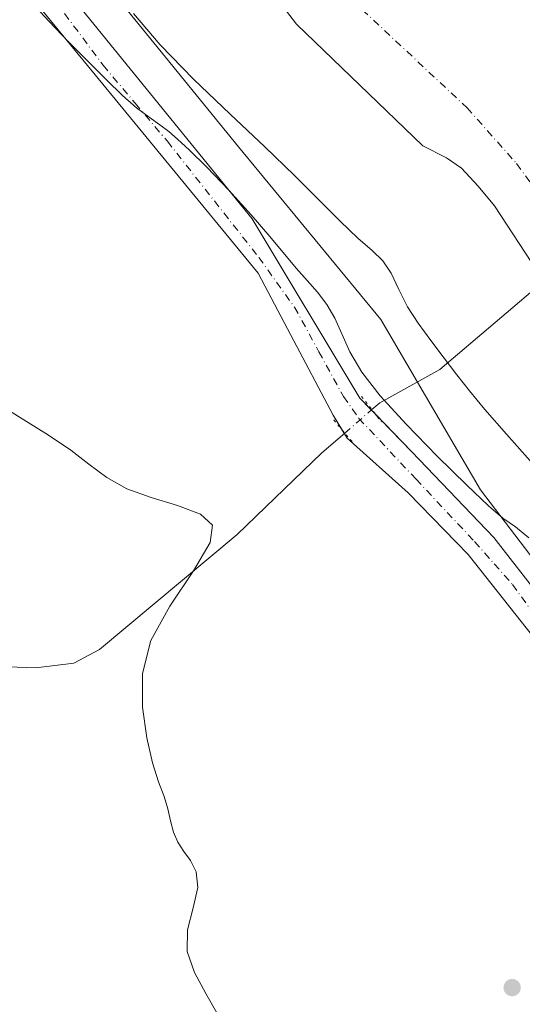
# Model space of a CAD drawing. Units: metres. Extents: x 628385 to 631853, y 4704161 to 4706547.
# Drawn here: x 629224 to 629314, y 4705589 to 4705766 of the extents above; entities that cross this region are included whole.
import ezdxf

# ---------------------------------------------------------------- set-up
doc = ezdxf.new("R2010")
doc.units = ezdxf.units.M
doc.header["$MEASUREMENT"] = 0
doc.linetypes.add('DGN Style 4', pattern=[2.6384748266838614, 1.318413404963828, -0.6592067024819142, 0.001648016756204785, -0.6592067024819142])
doc.linetypes.add('DGN Style 5', pattern=[1.1536117293433497, 0.4944050268614355, -0.6592067024819142])
for name, color, linetype, lineweight in [('Arbolado forestal CxS', 92, 'Continuous', 0), ('Corriente natural Cxs', 4, 'Continuous', 13), ('Corriente natural eje', 4, 'DGN Style 4', 0), ('Corriente natural lineal', 142, 'Continuous', 13), ('Corriente natural lineal oculto', 9, 'DGN Style 4', 13), ('Cultivos herbáceos CxS', 92, 'Continuous', 0), ('Curva de nivel normal', 30, 'Continuous', 0), ('Pista no pavimentada Cxs', 111, 'Continuous', 0), ('Pista no pavimentada eje', 91, 'DGN Style 4', 0), ('Puente lineal', 2, 'DGN Style 5', 0), ('Punto de cota en terreno', 7, 'Continuous', 0), ('Suelo desnudo CxS', 253, 'Continuous', 0)]:
    doc.layers.add(name, color=color, linetype=linetype, lineweight=lineweight)

# ---------------------------------------------------------------- blocks, each defined once
blk = doc.blocks.new('*U11')
at = {"layer": 'Cultivos herbáceos CxS', "color": 92, "linetype": 'Continuous', "lineweight": 0}
blk.add_polyline3d([(629099.0142999999, 4706136.843499999, 364.5246999999945), (629082.2555000001, 4706097.6713, 364.7290999999968), (629068.9890999999, 4706070.656300001, 366.1131000000024), (629067.8525, 4706041.416300001, 366.2841000000044), (629074.6010999996, 4706026.352499999, 365.8031999999948), (629088.7836999996, 4706018.466499999, 364.7829999999958), (629096.1505000005, 4706004.053500001, 363.4149999999936), (629102.7647000002, 4705969.936699999, 364.5783999999985), (629117.2977, 4705924.594699999, 364.5142000000051), (629137.8448999999, 4705892.108899999, 364.3834000000061), (629157.0721000005, 4705861.495100001, 363.7883000000002), (629180.6102999998, 4705836.072100001, 362.4505999999965), (629195.4619000005, 4705826.9351, 361.622000000003), (629223.6941000001, 4705792.1095, 360.9569000000047), (629263.0859000003, 4705743.605699999, 361.7624999999971), (629288.6788999997, 4705712.5219, 361.2179000000033), (629306.6360999999, 4705681.874100001, 364.5463000000018), (629327.0334999999, 4705655.101299999, 364.7437000000064), (629361.7314999999, 4705615.999299999, 365.7562999999937), (629390.4146999996, 4705588.171700001, 366.0050999999949)], dxfattribs=at)
blk = doc.blocks.new('*U17')
at = {"layer": 'Suelo desnudo CxS', "color": 253, "linetype": 'Continuous', "lineweight": 0}
blk.add_polyline3d([(629317.9900000002, 4705719.449999999, 357.8289999999979), (629309.1501000002, 4705732.980000001, 357.466499999995), (629306.1901000004, 4705736.560000001, 357.4924000000028), (629303.1600000003, 4705739.789999999, 357.7425999999978), (629300.4800000006, 4705741.609999999, 358.0142000000051), (629296.2599999999, 4705743.789999999, 358.1402999999991), (629273.5, 4705765.67, 358.3331000000035), (629269.4699999997, 4705770.980000001, 358.3438000000024)], dxfattribs=at)
blk = doc.blocks.new('*U18')
at = {"layer": 'Corriente natural Cxs', "color": 4, "linetype": 'Continuous', "lineweight": 13}
blk.add_polyline3d([(629317.9900000002, 4705719.449999999, 357.8289999999979), (629309.1501000002, 4705732.980000001, 357.466499999995), (629306.1901000004, 4705736.560000001, 357.4924000000028), (629303.1600000003, 4705739.789999999, 357.7425999999978), (629300.4800000006, 4705741.609999999, 358.0142000000051), (629296.2599999999, 4705743.789999999, 358.1402999999991), (629273.5, 4705765.67, 358.3331000000035), (629269.4699999997, 4705770.980000001, 358.3438000000024)], dxfattribs=at)
blk = doc.blocks.new('5PATER')
at = {"layer": 'Punto de cota en terreno', "linetype": 'Continuous', "lineweight": 0}
h = blk.add_hatch(color=51, dxfattribs=at)
edge = h.paths.add_edge_path()
edge.add_ellipse((0, 0), major_axis=(-0.1095731443231308, -0.1110710700762829), ratio=0.9994222409660322, start_angle=0, end_angle=360)

msp = doc.modelspace()

# ---------------------------------------------------------------- linework, layer by layer
at = {"layer": 'Arbolado forestal CxS', "color": 92, "linetype": 'Continuous', "lineweight": 0}
for points in [[(629390.4146999996, 4705588.171700001, 366.0050999999949), (629361.7314999999, 4705615.999299999, 365.7562999999937), (629327.0334999999, 4705655.101299999, 364.7437000000064), (629306.6360999999, 4705681.874100001, 364.5463000000018), (629288.6788999997, 4705712.5219, 361.2179000000033), (629263.0859000003, 4705743.605699999, 361.7624999999971), (629223.6941000001, 4705792.1095, 360.9569000000047), (629195.4619000005, 4705826.9351, 361.622000000003), (629180.6102999998, 4705836.072100001, 362.4505999999965), (629157.0721000005, 4705861.495100001, 363.7883000000002), (629137.8448999999, 4705892.108899999, 364.3834000000061), (629117.2977, 4705924.594699999, 364.5142000000051), (629102.7647000002, 4705969.936699999, 364.5783999999985), (629096.1505000005, 4706004.053500001, 363.4149999999936), (629088.7836999996, 4706018.466499999, 364.7829999999958), (629074.6010999996, 4706026.352499999, 365.8031999999948), (629067.8525, 4706041.416300001, 366.2841000000044), (629068.9890999999, 4706070.656300001, 366.1131000000024), (629082.2555000001, 4706097.6713, 364.7290999999968), (629099.0142999999, 4706136.843499999, 364.5246999999945)], [(629099.0142999999, 4706136.843499999, 364.5246999999945), (629082.2555000001, 4706097.6713, 364.7290999999968), (629068.9890999999, 4706070.656300001, 366.1131000000024), (629067.8525, 4706041.416300001, 366.2841000000044), (629074.6010999996, 4706026.352499999, 365.8031999999948), (629088.7836999996, 4706018.466499999, 364.7829999999958), (629096.1505000005, 4706004.053500001, 363.4149999999936), (629102.7647000002, 4705969.936699999, 364.5783999999985), (629117.2977, 4705924.594699999, 364.5142000000051), (629137.8448999999, 4705892.108899999, 364.3834000000061), (629157.0721000005, 4705861.495100001, 363.7883000000002), (629180.6102999998, 4705836.072100001, 362.4505999999965), (629195.4619000005, 4705826.9351, 361.622000000003), (629223.6941000001, 4705792.1095, 360.9569000000047), (629263.0859000003, 4705743.605699999, 361.7624999999971), (629288.6788999997, 4705712.5219, 361.2179000000033), (629306.6360999999, 4705681.874100001, 364.5463000000018), (629327.0334999999, 4705655.101299999, 364.7437000000064), (629361.7314999999, 4705615.999299999, 365.7562999999937), (629390.4146999996, 4705588.171700001, 366.0050999999949)], [(629269.4699999997, 4705770.980000001, 358.3438000000024), (629273.5, 4705765.67, 358.3331000000035), (629296.2599999999, 4705743.789999999, 358.1402999999991), (629300.4800000006, 4705741.609999999, 358.0142000000051), (629303.1600000003, 4705739.789999999, 357.7425999999978), (629306.1901000004, 4705736.560000001, 357.4924000000028), (629309.1501000002, 4705732.980000001, 357.466499999995), (629317.9900000002, 4705719.449999999, 357.8289999999979)], [(629269.4699999997, 4705770.980000001, 358.3438000000024), (629273.5, 4705765.67, 358.3331000000035), (629296.2599999999, 4705743.789999999, 358.1402999999991), (629300.4800000006, 4705741.609999999, 358.0142000000051), (629303.1600000003, 4705739.789999999, 357.7425999999978), (629306.1901000004, 4705736.560000001, 357.4924000000028), (629309.1501000002, 4705732.980000001, 357.466499999995), (629317.9900000002, 4705719.449999999, 357.8289999999979)]]:
    msp.add_polyline3d(points, dxfattribs=at)
at = {"layer": 'Corriente natural Cxs', "color": 4, "linetype": 'Continuous', "lineweight": 13}
msp.add_polyline3d([(629317.9900000002, 4705719.449999999, 357.8289999999979), (629309.1501000002, 4705732.980000001, 357.466499999995), (629306.1901000004, 4705736.560000001, 357.4924000000028), (629303.1600000003, 4705739.789999999, 357.7425999999978), (629300.4800000006, 4705741.609999999, 358.0142000000051), (629296.2599999999, 4705743.789999999, 358.1402999999991), (629273.5, 4705765.67, 358.3331000000035), (629269.4699999997, 4705770.980000001, 358.3438000000024)], dxfattribs=at)
at = {"layer": 'Corriente natural eje', "color": 4, "linetype": 'DGN Style 4', "lineweight": 0}
msp.add_polyline3d([(629224.2677999996, 4705866.839400001, 357.3236000000034), (629228.8501000004, 4705862.170100001, 357.2062000000006), (629239.1601, 4705850.0601, 357.4627999999939), (629240.1700999998, 4705836.110099999, 357.2014999999956), (629240.7301000003, 4705830.790100001, 356.984500000006), (629244.2701000003, 4705816.440099999, 357.0400999999983), (629246.2301000003, 4705811.460100001, 357.2618999999977), (629261.3800999997, 4705790.7501, 358.2516999999934), (629304.1901000004, 4705750.640100001, 357.3622999999934), (629313.1101000002, 4705740.590100001, 357.2955999999977), (629324.5579000004, 4705724.7783, 357.3061000000016)], dxfattribs=at)
at = {"layer": 'Corriente natural lineal', "color": 142, "linetype": 'Continuous', "lineweight": 13}
for points in [[(629287.0601000005, 4705696.3301, 365.5369000000064), (629288.4700999996, 4705697.550100001, 364.9228000000003), (629299.3201000001, 4705703.530099999, 360.5078999999969), (629317.9901000002, 4705719.450099999, 357.8289999999979), (629324.5579000004, 4705724.7783, 357.3061000000016)], [(629040.9101, 4705558.030099999, 414.1086000000068), (629050.4101, 4705577.9301, 409.4600000000065), (629057.6700999998, 4705602.850099999, 405.577099999995), (629064.1401000004, 4705613.620100001, 402.0215999999928), (629073.4401000004, 4705620.6601, 397.9508999999962), (629088.8300999999, 4705631.940099999, 393.2051999999967), (629105.8601000002, 4705636.940099999, 388.138300000006), (629134.5000999998, 4705633.6501, 382.7160000000004), (629154.1601, 4705633.0101, 378.8787000000011), (629166.5601000005, 4705634.0701, 377.3558000000049), (629177.4700999996, 4705638.5801, 376.0314999999973), (629183.9401000004, 4705645.890100001, 374.3493000000017), (629188.3601000002, 4705648.360099999, 373.9391000000033), (629193.2901, 4705649.600099999, 373.7103000000061), (629198.3400999998, 4705650.140100001, 373.5565999999963), (629203.7701000003, 4705650.350099999, 373.2342000000062), (629211.4401000004, 4705650.4001, 372.6578000000009), (629226.6300999997, 4705649.880100001, 371.8778000000021), (629233.4501, 4705650.690099999, 371.5791000000027), (629238.0500999996, 4705653.170100001, 371.377999999997), (629262.8000999996, 4705673.870100001, 369.9961000000039), (629278.0701000001, 4705688.520099999, 368.4272999999957), (629282.1893999996, 4705692.0909, 366.6787999999942)]]:
    msp.add_polyline3d(points, dxfattribs=at)
at = {"layer": 'Corriente natural lineal oculto', "color": 9, "linetype": 'DGN Style 4', "lineweight": 13, "extrusion": (0.6603716434039725, -0.7502812859288545, 0.03142108484570799), "elevation": -3115021.078122636, "flags": 128}
msp.add_lwpolyline([(3581412.643001349, 98292.55373479026), (3581412.657111745, 98292.54853222141), (3581419.0859968, 98291.41417231092), (3581419.10003213, 98291.41127068241)], dxfattribs=at)
at = {"layer": 'Cultivos herbáceos CxS', "color": 92, "linetype": 'Continuous', "lineweight": 0}
msp.add_polyline3d([(629099.0142999999, 4706136.843499999, 364.5246999999945), (629082.2555000001, 4706097.6713, 364.7290999999968), (629068.9890999999, 4706070.656300001, 366.1131000000024), (629067.8525, 4706041.416300001, 366.2841000000044), (629074.6010999996, 4706026.352499999, 365.8031999999948), (629088.7836999996, 4706018.466499999, 364.7829999999958), (629096.1505000005, 4706004.053500001, 363.4149999999936), (629102.7647000002, 4705969.936699999, 364.5783999999985), (629117.2977, 4705924.594699999, 364.5142000000051), (629137.8448999999, 4705892.108899999, 364.3834000000061), (629157.0721000005, 4705861.495100001, 363.7883000000002), (629180.6102999998, 4705836.072100001, 362.4505999999965), (629195.4619000005, 4705826.9351, 361.622000000003), (629223.6941000001, 4705792.1095, 360.9569000000047), (629263.0859000003, 4705743.605699999, 361.7624999999971), (629288.6788999997, 4705712.5219, 361.2179000000033), (629306.6360999999, 4705681.874100001, 364.5463000000018), (629327.0334999999, 4705655.101299999, 364.7437000000064), (629361.7314999999, 4705615.999299999, 365.7562999999937), (629390.4146999996, 4705588.171700001, 366.0050999999949)], dxfattribs=at)
at = {"layer": 'Curva de nivel normal', "color": 30, "linetype": 'Continuous', "lineweight": 0, "flags": 128}
for points, elevation in [([(629315.29, 4705673.280099999), (629312.8899999997, 4705675.2401), (629310.6500000004, 4705676.790100001), (629308.0499999998, 4705679.0101), (629304.1600000003, 4705682.7301), (629298.8300000001, 4705687.960100001), (629293.2199999997, 4705693.700099999), (629288.5800000001, 4705698.8201), (629285.2800000003, 4705703.0601), (629283.1100000005, 4705706.720100001), (629281.6399999997, 4705709.950099999), (629280.3899999997, 4705712.790100001), (629278.9800000006, 4705715.270099999), (629277.2800000003, 4705717.470100001), (629275.4000000004, 4705719.590100001), (629273.4600000001, 4705721.800100001), (629268.7300000006, 4705727.470100001), (629265.3600000005, 4705731.4001), (629261.3399999999, 4705735.8301), (629257.3899999997, 4705739.9301), (629254.25, 4705743.0001), (629252.1100000005, 4705744.9901), (629250.5199999996, 4705746.370100001), (629248.9299999997, 4705747.600099999), (629246.9900000002, 4705748.950099999), (629244.7199999997, 4705750.630100001), (629242.2100000001, 4705752.860099999), (629239.3099999997, 4705755.700099999), (629236, 4705758.9801), (629232.5199999996, 4705762.4801), (629228.9400000004, 4705766.210100001), (629225.1399999997, 4705770.360099999)], 365), ([(629244.1699999999, 4705767.630100001), (629248.9900000002, 4705761.9901), (629254.9800000006, 4705755.800100001), (629261.5700000003, 4705749.4801), (629267.8099999997, 4705743.610099999), (629273.1500000004, 4705738.4801), (629277.6100000005, 4705734.030099999), (629281.3799999999, 4705730.2401), (629284.5499999998, 4705727.200099999), (629287.0899999999, 4705724.950099999), (629289.0199999996, 4705723.090100001), (629290.5099999999, 4705720.860099999), (629291.9000000004, 4705717.950099999), (629293.5, 4705714.840100001), (629295.4199999999, 4705711.870100001), (629297.6699999999, 4705708.790100001), (629300.0599999997, 4705705.5601), (629302.3399999999, 4705702.5601), (629304.5999999996, 4705699.700099999), (629307.4000000004, 4705696.340100001), (629311.2699999996, 4705691.9101), (629316.0300000003, 4705686.540100001)], 360), ([(629259.4100000003, 4705587.370100001), (629257.1600000003, 4705591.2401), (629255.1500000004, 4705595.0101), (629253.8399999999, 4705598.780099999), (629253.8799999999, 4705602.690099999), (629254.9299999997, 4705606.690099999), (629255.7400000002, 4705610.3301), (629255.4699999997, 4705613.140100001), (629254.4100000003, 4705615.170100001), (629253.2100000001, 4705616.8301), (629252.1799999997, 4705618.4901), (629251.3700000001, 4705620.3101), (629250.8200000003, 4705622.3301), (629250.3700000001, 4705624.460100001), (629249.6799999997, 4705626.690099999), (629248.6900000004, 4705629.3301), (629247.6100000005, 4705632.780099999), (629246.5899999999, 4705637.2601), (629245.79, 4705642.790100001), (629245.7800000003, 4705648.8201), (629247.2999999998, 4705654.780099999), (629250.7000000002, 4705660.970100001), (629254.9500000002, 4705667.3101), (629257.9699999997, 4705672.420100001), (629258.4000000004, 4705675.540100001), (629256.2100000001, 4705677.4901), (629252.1100000005, 4705679.050100001), (629247.3499999996, 4705680.4901), (629243, 4705682.090100001), (629239.3499999996, 4705684.130100001), (629236.1500000004, 4705686.5101), (629232.8799999999, 4705689.0001), (629228.8799999999, 4705691.700099999), (629223.9900000002, 4705694.800100001), (629218.8799999999, 4705697.9801)], 370)]:
    msp.add_lwpolyline(points, dxfattribs=dict(at, elevation=elevation))
at = {"layer": 'Pista no pavimentada Cxs', "color": 111, "linetype": 'Continuous', "lineweight": 0}
for points in [[(629281.7474999997, 4705692.6194, 367.0890999999974), (629280.0939999997, 4705695.306500001, 367.5142999999953), (629272.4737999998, 4705709.752800001, 368.4648000000016), (629266.6001000004, 4705720.865300001, 367.4734999999928), (629227.8650000002, 4705768.0142, 365.4305000000023), (629179.9225000005, 4705828.0218, 364.8482999999979), (629172.9374000002, 4705832.784299999, 364.3791999999958), (629161.5073999995, 4705840.404300001, 363.7550000000047), (629158.4911000002, 4705842.785599999, 363.2832000000053), (629155.7923999998, 4705847.5481, 363.1402999999991), (629152.6174, 4705855.168099999, 364.4176000000007), (629138.9648000002, 4705880.7269, 364.9535000000033), (629113.0884999996, 4705922.637, 364.911300000007), (629106.4210999999, 4705937.5595, 369.4977000000072), (629099.4359999998, 4705959.625800001, 364.8702000000048), (629091.3398000002, 4705982.4858, 365.7082999999984), (629076.0997000001, 4706018.363399999, 366.0963000000047), (629063.5584000006, 4706046.1447, 367.0718999999954), (629062.2884000001, 4706053.606000001, 367.0483999999997), (629063.2410000004, 4706060.114800001, 367.0454000000027), (629065.6222999999, 4706067.417300001, 366.5699000000022), (629071.6546999998, 4706091.229800001, 366.0935000000027), (629080.8622000003, 4706116.629899999, 366.353099999993)], [(629085.3470000002, 4706114.489399999, 364.9303999999975), (629072.3294000003, 4706073.055600001, 366.3022999999957), (629068.0432000002, 4706057.339299999, 368.3190999999933), (629068.0432000002, 4706047.4968, 367.7419999999984), (629079.3143999996, 4706023.0492, 365.7375000000029), (629089.4743999997, 4706002.570400001, 365.1552999999985), (629103.4445000002, 4705959.866599999, 364.6347999999998), (629117.0970000002, 4705926.2115, 366.3108000000066), (629143.6084000003, 4705884.7777, 364.4465999999957), (629155.8321000002, 4705864.457699999, 364.5178000000014), (629164.4046999998, 4705845.725099999, 363.4789000000019), (629168.6908, 4705840.645099999, 365.3831000000064), (629181.0734000001, 4705831.4376, 366.0518000000012), (629218.6973000001, 4705788.2575, 366.1524999999965), (629265.5285999998, 4705730.631100001, 366.3439999999973), (629284.8960999995, 4705698.404800001, 367.1949000000022), (629294.2622999996, 4705688.721000001, 367.6294000000053), (629309.0262000002, 4705673.3223, 367.6771000000008), (629323.3136999998, 4705654.907199999, 367.4712), (629349.8250000002, 4705626.8084, 368.8301999999967), (629388.7187999999, 4705586.803300001, 366.4915000000037)], [(629085.3470000002, 4706114.489399999, 364.9303999999975), (629072.3294000003, 4706073.055600001, 366.3022999999957), (629068.0432000002, 4706057.339299999, 368.3190999999933), (629068.0432000002, 4706047.4968, 367.7419999999984), (629079.3143999996, 4706023.0492, 365.7375000000029), (629089.4743999997, 4706002.570400001, 365.1552999999985), (629103.4445000002, 4705959.866599999, 364.6347999999998), (629117.0970000002, 4705926.2115, 366.3108000000066), (629143.6084000003, 4705884.7777, 364.4465999999957), (629155.8321000002, 4705864.457699999, 364.5178000000014), (629164.4046999998, 4705845.725099999, 363.4789000000019), (629168.6908, 4705840.645099999, 365.3831000000064), (629181.0734000001, 4705831.4376, 366.0518000000012), (629218.6973000001, 4705788.2575, 366.1524999999965), (629265.5285999998, 4705730.631100001, 366.3439999999973), (629284.8960999995, 4705698.404800001, 367.1949000000022), (629287.7237, 4705695.4814, 367.6585000000051)], [(629389.4727999996, 4705578.625, 368.2957000000025), (629359.9452999998, 4705610.2163, 368.3142999999982), (629326.6076999997, 4705642.125200001, 367.8184000000037), (629304.3827000001, 4705670.223999999, 367.5298000000039), (629293.5876000002, 4705681.3365, 367.4101999999984), (629282.6338999998, 4705691.179, 366.9983999999968), (629280.0939999997, 4705695.306500001, 367.5142999999953), (629272.4737999998, 4705709.752800001, 368.4648000000016), (629266.6001000004, 4705720.865300001, 367.4734999999928), (629227.8650000002, 4705768.0142, 365.4305000000023)], [(629287.7237, 4705695.4814, 367.6585000000051), (629294.2622999996, 4705688.721000001, 367.6294000000053), (629309.0262000002, 4705673.3223, 367.6771000000008), (629323.3136999998, 4705654.907199999, 367.4712), (629349.8250000002, 4705626.8084, 368.8301999999967), (629388.7187999999, 4705586.803300001, 366.4915000000037)], [(629389.4727999996, 4705578.625, 368.2957000000025), (629359.9452999998, 4705610.2163, 368.3142999999982), (629326.6076999997, 4705642.125200001, 367.8184000000037), (629304.3827000001, 4705670.223999999, 367.5298000000039), (629293.5876000002, 4705681.3365, 367.4101999999984), (629282.6338999998, 4705691.179, 366.9983999999968), (629281.7474999997, 4705692.6194, 367.0890999999974)]]:
    msp.add_polyline3d(points, dxfattribs=at)
at = {"layer": 'Pista no pavimentada eje', "color": 91, "linetype": 'DGN Style 4', "lineweight": 0}
msp.add_polyline3d([(629226.8750999998, 4705774.2051, 365.684500000003), (629238.7050999999, 4705758.295100001, 366.2035999999935), (629244.4901000002, 4705751.450099999, 366.3390000000072), (629250.2651000004, 4705744.620100001, 366.6125999999931), (629266.7251000004, 4705723.7301, 367.1756000000024), (629273.1451000003, 4705714.755100001, 366.9830999999977), (629277.5500999996, 4705706.715100001, 366.3589999999967), (629281.9550999999, 4705698.6801, 366.5157999999938), (629284.7351000002, 4705694.735099999, 366.9449000000022), (629295.0050999997, 4705683.800100001, 367.1551999999938), (629305.5401, 4705672.575099999, 367.269100000005), (629309.0651000004, 4705668.585100001, 367.108699999997), (629312.3750999998, 4705664.835100001, 366.8902999999991), (629317.3800999997, 4705657.835100001, 366.9263999999966), (629322.3151000004, 4705650.915100001, 367.2951999999932), (629325.5100999996, 4705647.0701, 367.3794999999955), (629329.1451000003, 4705642.765100001, 367.4807000000001), (629335.7050999999, 4705636.700099999, 367.5908999999957), (629346.6201, 4705626.360099999, 368.077099999995), (629350.6501000002, 4705622.415100001, 367.8831000000064), (629365.9250999996, 4705606.9451, 367.2600999999996), (629382.9600999998, 4705589.6251, 366.8962999999931), (629387.5351, 4705584.460100001, 367.2213999999949)], dxfattribs=at)
at = {"layer": 'Puente lineal', "color": 2, "linetype": 'DGN Style 5', "lineweight": 0, "extrusion": (-0.786769317038731, -0.6169581038107586, 0.018887559626434), "elevation": -3398314.289503101, "flags": 128}
msp.add_lwpolyline([(-3314648.041185693, 64564.65219368762), (-3314645.022292229, 64565.13237934597), (-3314642.229733641, 64564.91714095049)], dxfattribs=at)
at = {"layer": 'Puente lineal', "color": 2, "linetype": 'DGN Style 5', "lineweight": 0, "extrusion": (-0.7623011165646708, -0.6463932680009429, 0.03275287418407057), "elevation": -3521418.185766933, "flags": 128}
msp.add_lwpolyline([(-3182100.922330159, 115766.2833343948), (-3182097.820066473, 115765.6284830545), (-3182095.231003501, 115765.8506022257)], dxfattribs=at)
at = {"layer": 'Suelo desnudo CxS', "color": 253, "linetype": 'Continuous', "lineweight": 0}
msp.add_polyline3d([(629269.4699999997, 4705770.980000001, 358.3438000000024), (629273.5, 4705765.67, 358.3331000000035), (629296.2599999999, 4705743.789999999, 358.1402999999991), (629300.4800000006, 4705741.609999999, 358.0142000000051), (629303.1600000003, 4705739.789999999, 357.7425999999978), (629306.1901000004, 4705736.560000001, 357.4924000000028), (629309.1501000002, 4705732.980000001, 357.466499999995), (629317.9900000002, 4705719.449999999, 357.8289999999979)], dxfattribs=at)

# ---------------------------------------------------------------- block references
at = {"layer": 'Corriente natural Cxs', "color": 4, "linetype": 'Continuous', "lineweight": 13}
msp.add_blockref('*U18', (0, 0), dxfattribs=at)
at = {"layer": 'Cultivos herbáceos CxS', "color": 92, "linetype": 'Continuous', "lineweight": 0}
msp.add_blockref('*U11', (0, 0), dxfattribs=at)
at = {"layer": 'Punto de cota en terreno', "color": 7, "linetype": 'Continuous', "lineweight": 0, "xscale": 10, "yscale": 10, "zscale": 10}
msp.add_blockref('5PATER', (629312.2999999998, 4705592.310000001, 368.4199999999983), dxfattribs=at)
at = {"layer": 'Suelo desnudo CxS', "color": 253, "linetype": 'Continuous', "lineweight": 0}
msp.add_blockref('*U17', (0, 0), dxfattribs=at)

doc.saveas('drawing.dxf')
